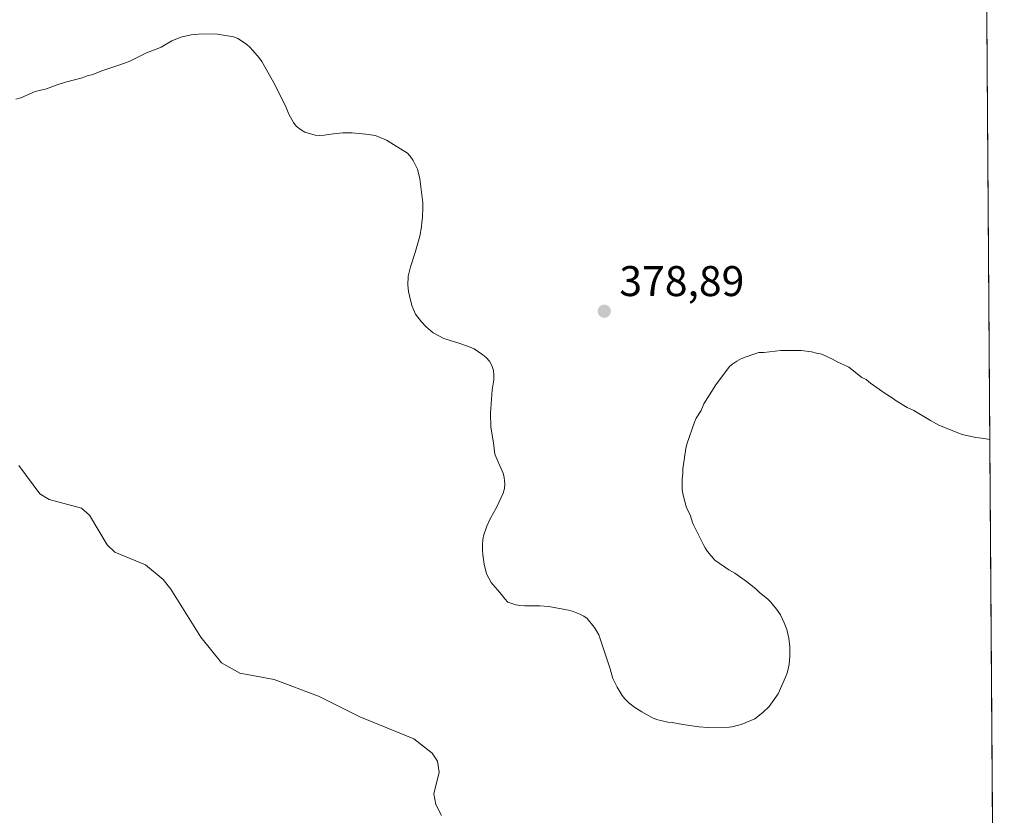
# Model space of a CAD drawing. Units: metres. Extents: x 547082 to 549668, y 4703156 to 4705477.
# Drawn here: x 549427 to 549657, y 4703555 to 4703741 of the extents above; entities that cross this region are included whole.
import ezdxf

# ---------------------------------------------------------------- set-up
doc = ezdxf.new("R2010")
doc.units = ezdxf.units.M
doc.header["$MEASUREMENT"] = 0
for name, color, linetype, lineweight in [('Arbolado forestal CxS', 92, 'Continuous', 0), ('Comarca CxS', 21, 'Continuous', 0), ('Comunidad Autónoma CxS', 142, 'Continuous', 0), ('Embalse Cxs', 142, 'Continuous', 13), ('Espacio natural protegido CxS', 121, 'Continuous', 0), ('Municipio CxS', 4, 'Continuous', 0), ('Provincia CxS', 1, 'Continuous', 0), ('Punto de cota en terreno', 7, 'Continuous', 0), ('Rótulo de punto de cota en terreno', 7, 'Continuous', 0), ('Suelo desnudo CxS', 253, 'Continuous', 0)]:
    doc.layers.add(name, color=color, linetype=linetype, lineweight=lineweight)
doc.styles.add('Style-Arial', font='txt')

# ---------------------------------------------------------------- blocks, each defined once
blk = doc.blocks.new('5PATER')
at = {"layer": 'Arbolado forestal CxS', "linetype": 'Continuous', "lineweight": 0}
h = blk.add_hatch(color=51, dxfattribs=at)
edge = h.paths.add_edge_path()
edge.add_ellipse((0, 0), major_axis=(-0.11, -0.111), ratio=0.999422, start_angle=0, end_angle=360)

msp = doc.modelspace()

# ---------------------------------------------------------------- linework, layer by layer
at = {"layer": 'Comarca CxS', "color": 21, "linetype": 'Continuous', "lineweight": 0, "flags": 128}
msp.add_lwpolyline([(549648.33, 4704417.18), (549650.73, 4704077.66), (549651.01, 4704038.57), (549651.07, 4704029.51), (549656.11, 4703317.83), (549656.34, 4703284.97), (549657.2, 4703163.96), (548974.8, 4703159.32)], dxfattribs=at)
at = {"layer": 'Comunidad Autónoma CxS', "color": 142, "linetype": 'Continuous', "lineweight": 0, "flags": 128}
msp.add_lwpolyline([(549648.33, 4704417.18), (549650.73, 4704077.66), (549651.01, 4704038.57), (549651.07, 4704029.51), (549656.11, 4703317.83), (549656.34, 4703284.97), (549657.2, 4703163.96), (548974.8, 4703159.32)], dxfattribs=at)
at = {"layer": 'Embalse Cxs', "color": 142, "linetype": 'Continuous', "lineweight": 13, "extrusion": (3.0294e-05, -0.00428, 0.999991), "elevation": -19735.23, "flags": 128}
msp.add_lwpolyline([(549653.8, 4703601.3), (549654.52, 4703499.76)], dxfattribs=at)
at = {"layer": 'Embalse Cxs', "color": 142, "linetype": 'Continuous', "lineweight": 13}
for points in [[(549426.5, 4703722.09, 379.26), (549427.69, 4703722.43, 379.23), (549431.02, 4703723.88, 379.67), (549433.66, 4703724.56, 379.85), (549435.96, 4703725.41, 379.9), (549438.1, 4703726.1, 379.9), (549442.02, 4703727.12, 379.81), (549443.21, 4703727.55, 379.82), (549444.49, 4703727.89, 379.85), (549446.62, 4703728.76, 379.91), (549450.81, 4703730.1, 379.89), (549452.94, 4703730.88, 379.89), (549457, 4703732.91, 379.56), (549459.51, 4703733.86, 379.26), (549460.41, 4703734.29, 379.16), (549462.92, 4703735.73, 379), (549465.04, 4703736.62, 379.04), (549467.47, 4703737.15, 379.07), (549470, 4703737.35, 379.08), (549473.58, 4703737.27, 379.07), (549477.33, 4703736.67, 379.05), (549478.36, 4703736.25, 379.15), (549479.46, 4703735.56, 379.25), (549480.4, 4703734.88, 379.31), (549481.15, 4703734.22, 379.32), (549481.84, 4703733.45, 379.29), (549483.3, 4703731.73, 379.2), (549483.9, 4703730.92, 379.18), (549487.06, 4703725.41, 379.12), (549489.61, 4703720.16, 379.1), (549490.21, 4703718.59, 379.1), (549491.29, 4703716.69, 379.11), (549491.94, 4703715.84, 379.13), (549492.94, 4703715.01, 379.15), (549493.97, 4703714.41, 379.12), (549496.35, 4703713.73, 379), (549497.35, 4703713.64, 378.94), (549498.46, 4703713.7, 378.99), (549500.67, 4703714.06, 379.17), (549502.81, 4703714.24, 379.33), (549505.05, 4703714.24, 379.3), (549508.21, 4703713.98, 379.22), (549510.38, 4703713.6, 379.06), (549511.02, 4703713.39, 379.02), (549512.99, 4703712.53, 378.93), (549517.93, 4703709.55, 379.24), (549518.58, 4703708.79, 379.26), (549519.24, 4703707.77, 379.28), (549520.23, 4703705.82, 379.25), (549520.79, 4703703.54, 379.25), (549521.51, 4703697.9, 379.24), (549521.52, 4703696.86, 379.23), (549521.43, 4703694.54, 379.22), (549521.26, 4703693.43, 379.21), (549521.18, 4703692.32, 379.21), (549520.78, 4703690.14, 379.18), (549519.73, 4703686.35, 379.13), (549518.62, 4703683.02, 379.09), (549518.11, 4703680.8, 379.08), (549518.01, 4703678.7, 379.07), (549518.19, 4703677.22, 379.07), (549518.36, 4703676.2, 379.08), (549518.96, 4703673.98, 379.1), (549519.31, 4703673.05, 379.11), (549519.81, 4703671.93, 379.12), (549521.21, 4703670.13, 379.11), (549522.28, 4703668.95, 379.09), (549523.92, 4703667.55, 379.07), (549526.38, 4703666.3, 379.09), (549530.13, 4703665.11, 379.05), (549532.52, 4703664.26, 378.99), (549533.46, 4703663.83, 378.96), (549535.51, 4703662.47, 378.9), (549536.25, 4703661.8, 378.92), (549537.03, 4703660.96, 378.93), (549537.63, 4703659.98, 378.96), (549537.97, 4703658.77, 378.97), (549538.06, 4703657.72, 378.99), (549538.07, 4703656.6, 379), (549537.72, 4703654.28, 379.05), (549537.3, 4703648.85, 379.06), (549537.35, 4703645.6, 379.28), (549537.96, 4703641.95, 379.62), (549538.32, 4703639.27, 379.51), (549539.22, 4703637.07, 379.36), (549540.28, 4703634.83, 379.21), (549540.5, 4703633.85, 379.16), (549540.62, 4703632.27, 379.12), (549540.56, 4703631.27, 379.14), (549540.25, 4703630.2, 379.14), (549538.73, 4703626.85, 379.18), (549537.3, 4703624.34, 379.32), (549536.44, 4703622.46, 379.49), (549535.68, 4703620.24, 379.53), (549535.51, 4703619.26, 379.54), (549535.44, 4703618.22, 379.54), (549535.42, 4703616.86, 379.54), (549535.49, 4703615.75, 379.53), (549535.8, 4703613.62, 379.51), (549536.36, 4703611.37, 379.51), (549537.47, 4703609.33, 379.61), (549539.86, 4703606.51, 379.56), (549540.62, 4703605.49, 379.48), (549541.31, 4703604.75, 379.41), (549543.18, 4703604.12, 379.28), (549544.17, 4703603.96, 379.23), (549545.29, 4703603.87, 379.18), (549548.81, 4703603.87, 379.06), (549550.92, 4703603.7, 379.03), (549555.52, 4703602.87, 379.04), (549556.59, 4703602.55, 379.05), (549558.11, 4703601.91, 379.07), (549559.05, 4703601.48, 379.08), (549559.88, 4703600.91, 379.1), (549561.52, 4703598.92, 379.13), (549562.06, 4703598.08, 379.14), (549562.55, 4703597.08, 379.13), (549565.19, 4703589.2, 378.97), (549565.87, 4703586.89, 378.91), (549566.86, 4703584.91, 378.9), (549568.01, 4703582.97, 378.91), (549568.63, 4703582.19, 378.92), (549569.47, 4703581.32, 378.94), (549570.73, 4703580.33, 378.97), (549572.62, 4703579.14, 379.01), (549575.09, 4703577.77, 379.02), (549576, 4703577.37, 379.02), (549578.67, 4703576.74, 378.98), (549579.67, 4703576.68, 378.97), (549582.16, 4703576.15, 378.93), (549585.92, 4703575.64, 378.9), (549588.05, 4703575.46, 378.89), (549592.98, 4703575.56, 378.82), (549593.59, 4703575.64, 378.82), (549595.81, 4703576.15, 378.8), (549599.02, 4703577.51, 378.81), (549600.84, 4703578.96, 378.81), (549602.36, 4703580.39, 378.77), (549604.43, 4703583.31, 378.73), (549606.17, 4703587.23, 378.74), (549606.5, 4703588.19, 378.75), (549606.96, 4703590.18, 378.77), (549607.18, 4703592.23, 378.8), (549607.16, 4703594.3, 378.79), (549606.92, 4703596.35, 378.77), (549606.44, 4703598.32, 378.75), (549605.85, 4703599.94, 378.75), (549604.95, 4703601.74, 378.77), (549604, 4703603.1, 378.81), (549602.64, 4703604.81, 378.89), (549601.94, 4703605.53, 378.94), (549600.08, 4703607.02, 379.08), (549599.22, 4703607.88, 379.14), (549597.01, 4703609.58, 379.09), (549594.3, 4703611.51, 378.85), (549592.91, 4703612.31, 378.77), (549589.67, 4703614.53, 378.71), (549587.96, 4703616.58, 378.69), (549587.4, 4703617.4, 378.69), (549587.11, 4703617.94, 378.7), (549584.55, 4703623.06, 378.82), (549583.87, 4703625.11, 378.85), (549583.36, 4703626.13, 378.87), (549582.98, 4703627.06, 378.88), (549582.16, 4703630.05, 378.94), (549581.99, 4703631.04, 378.96), (549581.99, 4703633.47, 379), (549582.16, 4703634.83, 379.03), (549582.16, 4703635.83, 379.05), (549582.85, 4703640.63, 379.2), (549583.11, 4703641.6, 379.23), (549584.87, 4703646.7, 379.33), (549585.32, 4703647.68, 379.34), (549586.43, 4703649.5, 379.36), (549587.11, 4703651.04, 379.38), (549589.88, 4703655.46, 379.38), (549593.08, 4703659.74, 379.32), (549593.86, 4703660.37, 379.34), (549594.76, 4703660.98, 379.35), (549595.84, 4703661.58, 379.38), (549598.71, 4703662.64, 379.4), (549599.9, 4703662.98, 379.38), (549601.1, 4703662.98, 379.36), (549605.02, 4703663.49, 379.33), (549609.8, 4703663.49, 379.27), (549612.19, 4703663.15, 379.21), (549613.38, 4703662.81, 379.19), (549614.58, 4703662.64, 379.16), (549617.13, 4703661.44, 379.11), (549618.33, 4703660.76, 379.09), (549620.43, 4703659.83, 379.05), (549620.89, 4703659.57, 379.04), (549623.96, 4703657.18, 379), (549624.98, 4703656.67, 379.02), (549626.01, 4703655.81, 379.05), (549629.42, 4703653.43, 379.12), (549630.78, 4703652.57, 379.14), (549631.98, 4703651.72, 379.13), (549634.54, 4703650.19, 379.2), (549636.07, 4703649.5, 379.25), (549639.99, 4703647.11, 379.23), (549642.08, 4703645.98, 379.18), (549647.33, 4703643.87, 379.17), (549650.57, 4703643.19, 379.32), (549651.94, 4703643.02, 379.39), (549653.81, 4703642.69, 379.38), (549654.53, 4703541.15, 378.95)], [(549426.5, 4703722.09, 379.26), (549427.69, 4703722.43, 379.23), (549431.02, 4703723.88, 379.67), (549433.66, 4703724.56, 379.85), (549435.96, 4703725.41, 379.9), (549438.1, 4703726.1, 379.9), (549442.02, 4703727.12, 379.81), (549443.21, 4703727.55, 379.82), (549444.49, 4703727.89, 379.85), (549446.62, 4703728.76, 379.91), (549450.81, 4703730.1, 379.89), (549452.94, 4703730.88, 379.89), (549457, 4703732.91, 379.56), (549459.51, 4703733.86, 379.26), (549460.41, 4703734.29, 379.16), (549462.92, 4703735.73, 379), (549465.04, 4703736.62, 379.04), (549467.47, 4703737.15, 379.07), (549470, 4703737.35, 379.08), (549473.58, 4703737.27, 379.07), (549477.33, 4703736.67, 379.05), (549478.36, 4703736.25, 379.15), (549479.46, 4703735.56, 379.25), (549480.4, 4703734.88, 379.31), (549481.15, 4703734.22, 379.32), (549481.84, 4703733.45, 379.29), (549483.3, 4703731.73, 379.2), (549483.9, 4703730.92, 379.18), (549487.06, 4703725.41, 379.12), (549489.61, 4703720.16, 379.1), (549490.21, 4703718.59, 379.1), (549491.29, 4703716.69, 379.11), (549491.94, 4703715.84, 379.13), (549492.94, 4703715.01, 379.15), (549493.97, 4703714.41, 379.12), (549496.35, 4703713.73, 379), (549497.35, 4703713.64, 378.94), (549498.46, 4703713.7, 378.99), (549500.67, 4703714.06, 379.17), (549502.81, 4703714.24, 379.33), (549505.05, 4703714.24, 379.3), (549508.21, 4703713.98, 379.22), (549510.38, 4703713.6, 379.06), (549511.02, 4703713.39, 379.02), (549512.99, 4703712.53, 378.93), (549517.93, 4703709.55, 379.24), (549518.58, 4703708.79, 379.26), (549519.24, 4703707.77, 379.28), (549520.23, 4703705.82, 379.25), (549520.79, 4703703.54, 379.25), (549521.51, 4703697.9, 379.24), (549521.52, 4703696.86, 379.23), (549521.43, 4703694.54, 379.22), (549521.26, 4703693.43, 379.21), (549521.18, 4703692.32, 379.21), (549520.78, 4703690.14, 379.18), (549519.73, 4703686.35, 379.13), (549518.62, 4703683.02, 379.09), (549518.11, 4703680.8, 379.08), (549518.01, 4703678.7, 379.07), (549518.19, 4703677.22, 379.07), (549518.36, 4703676.2, 379.08), (549518.96, 4703673.98, 379.1), (549519.31, 4703673.05, 379.11), (549519.81, 4703671.93, 379.12), (549521.21, 4703670.13, 379.11), (549522.28, 4703668.95, 379.09), (549523.92, 4703667.55, 379.07), (549526.38, 4703666.3, 379.09), (549530.13, 4703665.11, 379.05), (549532.52, 4703664.26, 378.99), (549533.46, 4703663.83, 378.96), (549535.51, 4703662.47, 378.9), (549536.25, 4703661.8, 378.92), (549537.03, 4703660.96, 378.93), (549537.63, 4703659.98, 378.96), (549537.97, 4703658.77, 378.97), (549538.06, 4703657.72, 378.99), (549538.07, 4703656.6, 379), (549537.72, 4703654.28, 379.05), (549537.3, 4703648.85, 379.06), (549537.35, 4703645.6, 379.28), (549537.96, 4703641.95, 379.62), (549538.32, 4703639.27, 379.51), (549539.22, 4703637.07, 379.36), (549540.28, 4703634.83, 379.21), (549540.5, 4703633.85, 379.16), (549540.62, 4703632.27, 379.12), (549540.56, 4703631.27, 379.14), (549540.25, 4703630.2, 379.14), (549538.73, 4703626.85, 379.18), (549537.3, 4703624.34, 379.32), (549536.44, 4703622.46, 379.49), (549535.68, 4703620.24, 379.53), (549535.51, 4703619.26, 379.54), (549535.44, 4703618.22, 379.54), (549535.42, 4703616.86, 379.54), (549535.49, 4703615.75, 379.53), (549535.8, 4703613.62, 379.51), (549536.36, 4703611.37, 379.51), (549537.47, 4703609.33, 379.61), (549539.86, 4703606.51, 379.56), (549540.62, 4703605.49, 379.48), (549541.31, 4703604.75, 379.41), (549543.18, 4703604.12, 379.28), (549544.17, 4703603.96, 379.23), (549545.29, 4703603.87, 379.18), (549548.81, 4703603.87, 379.06), (549550.92, 4703603.7, 379.03), (549555.52, 4703602.87, 379.04), (549556.59, 4703602.55, 379.05), (549558.11, 4703601.91, 379.07), (549559.05, 4703601.48, 379.08), (549559.88, 4703600.91, 379.1), (549561.52, 4703598.92, 379.13), (549562.06, 4703598.08, 379.14), (549562.55, 4703597.08, 379.13), (549565.19, 4703589.2, 378.97), (549565.87, 4703586.89, 378.91), (549566.86, 4703584.91, 378.9), (549568.01, 4703582.97, 378.91), (549568.63, 4703582.19, 378.92), (549569.47, 4703581.32, 378.94), (549570.73, 4703580.33, 378.97), (549572.62, 4703579.14, 379.01), (549575.09, 4703577.77, 379.02), (549576, 4703577.37, 379.02), (549578.67, 4703576.74, 378.98), (549579.67, 4703576.68, 378.97), (549582.16, 4703576.15, 378.93), (549585.92, 4703575.64, 378.9), (549588.05, 4703575.46, 378.89), (549592.98, 4703575.56, 378.82), (549593.59, 4703575.64, 378.82), (549595.81, 4703576.15, 378.8), (549599.02, 4703577.51, 378.81), (549600.84, 4703578.96, 378.81), (549602.36, 4703580.39, 378.77), (549604.43, 4703583.31, 378.73), (549606.17, 4703587.23, 378.74), (549606.5, 4703588.19, 378.75), (549606.96, 4703590.18, 378.77), (549607.18, 4703592.23, 378.8), (549607.16, 4703594.3, 378.79), (549606.92, 4703596.35, 378.77), (549606.44, 4703598.32, 378.75), (549605.85, 4703599.94, 378.75), (549604.95, 4703601.74, 378.77), (549604, 4703603.1, 378.81), (549602.64, 4703604.81, 378.89), (549601.94, 4703605.53, 378.94), (549600.08, 4703607.02, 379.08), (549599.22, 4703607.88, 379.14), (549597.01, 4703609.58, 379.09), (549594.3, 4703611.51, 378.85), (549592.91, 4703612.31, 378.77), (549589.67, 4703614.53, 378.71), (549587.96, 4703616.58, 378.69), (549587.4, 4703617.4, 378.69), (549587.11, 4703617.94, 378.7), (549584.55, 4703623.06, 378.82), (549583.87, 4703625.11, 378.85), (549583.36, 4703626.13, 378.87), (549582.98, 4703627.06, 378.88), (549582.16, 4703630.05, 378.94), (549581.99, 4703631.04, 378.96), (549581.99, 4703633.47, 379), (549582.16, 4703634.83, 379.03), (549582.16, 4703635.83, 379.05), (549582.85, 4703640.63, 379.2), (549583.11, 4703641.6, 379.23), (549584.87, 4703646.7, 379.33), (549585.32, 4703647.68, 379.34), (549586.43, 4703649.5, 379.36), (549587.11, 4703651.04, 379.38), (549589.88, 4703655.46, 379.38), (549593.08, 4703659.74, 379.32), (549593.86, 4703660.37, 379.34), (549594.76, 4703660.98, 379.35), (549595.84, 4703661.58, 379.38), (549598.71, 4703662.64, 379.4), (549599.9, 4703662.98, 379.38), (549601.1, 4703662.98, 379.36), (549605.02, 4703663.49, 379.33), (549609.8, 4703663.49, 379.27), (549612.19, 4703663.15, 379.21), (549613.38, 4703662.81, 379.19), (549614.58, 4703662.64, 379.16), (549617.13, 4703661.44, 379.11), (549618.33, 4703660.76, 379.09), (549620.43, 4703659.83, 379.05), (549620.89, 4703659.57, 379.04), (549623.96, 4703657.18, 379), (549624.98, 4703656.67, 379.02), (549626.01, 4703655.81, 379.05), (549629.42, 4703653.43, 379.12), (549630.78, 4703652.57, 379.14), (549631.98, 4703651.72, 379.13), (549634.54, 4703650.19, 379.2), (549636.07, 4703649.5, 379.25), (549639.99, 4703647.11, 379.23), (549642.08, 4703645.98, 379.18), (549647.33, 4703643.87, 379.17), (549650.57, 4703643.19, 379.32), (549651.94, 4703643.02, 379.39), (549653.81, 4703642.69, 379.38)], [(549427.2, 4703636.65, 378.98), (549432.14, 4703629.99, 378.62), (549434.27, 4703628.66, 378.54), (549441.87, 4703626.66, 378.69), (549443.73, 4703625.06, 378.58), (549447.86, 4703618.13, 378.46), (549449.6, 4703616.4, 378.45), (549456.79, 4703613.46, 378.71), (549460.92, 4703610, 378.86), (549462.66, 4703607.73, 378.88), (549469.72, 4703596.54, 378.76), (549474.52, 4703590.54, 378.76), (549478.78, 4703588.14, 378.62), (549486.78, 4703586.68, 378.78), (549497.18, 4703582.81, 378.69), (549506.77, 4703578.01, 378.95), (549519.43, 4703572.82, 378.79), (549523.7, 4703569.48, 378.63), (549524.9, 4703567.62, 378.61), (549525.3, 4703565.09, 378.64), (549524.1, 4703560.02, 378.74), (549524.5, 4703557.49, 378.82), (549525.83, 4703554.96, 378.88)], [(549427.2, 4703636.65, 378.98), (549432.14, 4703629.99, 378.62), (549434.27, 4703628.66, 378.54), (549441.87, 4703626.66, 378.69), (549443.73, 4703625.06, 378.58), (549447.86, 4703618.13, 378.46), (549449.6, 4703616.4, 378.45), (549456.79, 4703613.46, 378.71), (549460.92, 4703610, 378.86), (549462.66, 4703607.73, 378.88), (549469.72, 4703596.54, 378.76), (549474.52, 4703590.54, 378.76), (549478.78, 4703588.14, 378.62), (549486.78, 4703586.68, 378.78)], [(549486.78, 4703586.68, 378.78), (549497.18, 4703582.81, 378.69), (549506.77, 4703578.01, 378.95), (549519.43, 4703572.82, 378.79), (549523.7, 4703569.48, 378.63), (549524.9, 4703567.62, 378.61), (549525.3, 4703565.09, 378.64), (549524.1, 4703560.02, 378.74), (549524.5, 4703557.49, 378.82), (549525.83, 4703554.96, 378.88)]]:
    msp.add_polyline3d(points, dxfattribs=at)
at = {"layer": 'Espacio natural protegido CxS', "color": 121, "linetype": 'Continuous', "lineweight": 0, "flags": 128}
msp.add_lwpolyline([(549651.07, 4704029.51), (549656.11, 4703317.83)], dxfattribs=at)
msp.add_lwpolyline([(549651.07, 4704029.51), (549656.11, 4703317.83)], dxfattribs=at)
msp.add_lwpolyline([(549651.07, 4704029.51), (549656.11, 4703317.83)], dxfattribs=at)
at = {"layer": 'Municipio CxS', "color": 4, "linetype": 'Continuous', "lineweight": 0, "flags": 128}
msp.add_lwpolyline([(549648.33, 4704417.18), (549650.73, 4704077.66), (549651.01, 4704038.57), (549651.07, 4704029.51), (549656.11, 4703317.83), (549656.34, 4703284.97), (549657.2, 4703163.96), (548974.8, 4703159.32)], dxfattribs=at)
at = {"layer": 'Provincia CxS', "color": 1, "linetype": 'Continuous', "lineweight": 0, "flags": 128}
msp.add_lwpolyline([(549648.33, 4704417.18), (549650.73, 4704077.66), (549651.01, 4704038.57), (549651.07, 4704029.51), (549656.11, 4703317.83), (549656.34, 4703284.97), (549657.2, 4703163.96), (548974.8, 4703159.32)], dxfattribs=at)
at = {"layer": 'Suelo desnudo CxS', "color": 253, "linetype": 'Continuous', "lineweight": 0, "extrusion": (1.82412e-05, -0.002578, 0.999997), "elevation": -11734.71, "flags": 128}
msp.add_lwpolyline([(549651.47, 4703957.89), (549653.8, 4703628.06)], dxfattribs=at)
at = {"layer": 'Suelo desnudo CxS', "color": 253, "linetype": 'Continuous', "lineweight": 0, "extrusion": (3.0294e-05, -0.00428, 0.999991), "elevation": -19735.23, "flags": 128}
msp.add_lwpolyline([(549653.8, 4703601.3), (549654.52, 4703499.76)], dxfattribs=at)
at = {"layer": 'Suelo desnudo CxS', "color": 253, "linetype": 'Continuous', "lineweight": 0}
for points in [[(549651.48, 4703972.51, 380.23), (549653.81, 4703642.69, 379.38), (549651.94, 4703643.02, 379.39), (549650.57, 4703643.19, 379.32), (549647.33, 4703643.87, 379.17), (549642.08, 4703645.98, 379.18), (549639.99, 4703647.11, 379.23), (549636.07, 4703649.5, 379.25), (549634.54, 4703650.19, 379.2), (549631.98, 4703651.72, 379.13), (549630.78, 4703652.57, 379.14), (549629.42, 4703653.43, 379.12), (549626.01, 4703655.81, 379.05), (549624.98, 4703656.67, 379.02), (549623.96, 4703657.18, 379), (549620.89, 4703659.57, 379.04), (549620.43, 4703659.83, 379.05), (549618.33, 4703660.76, 379.09), (549617.13, 4703661.44, 379.11), (549614.58, 4703662.64, 379.16), (549613.38, 4703662.81, 379.19), (549612.19, 4703663.15, 379.21), (549609.8, 4703663.49, 379.27), (549605.02, 4703663.49, 379.33), (549601.1, 4703662.98, 379.36), (549599.9, 4703662.98, 379.38), (549598.71, 4703662.64, 379.4), (549595.84, 4703661.58, 379.38), (549594.76, 4703660.98, 379.35), (549593.86, 4703660.37, 379.34), (549593.08, 4703659.74, 379.32), (549589.88, 4703655.46, 379.38), (549587.11, 4703651.04, 379.38), (549586.43, 4703649.5, 379.36), (549585.32, 4703647.68, 379.34), (549584.87, 4703646.7, 379.33), (549583.11, 4703641.6, 379.23), (549582.85, 4703640.63, 379.2), (549582.16, 4703635.83, 379.05), (549582.16, 4703634.83, 379.03), (549581.99, 4703633.47, 379), (549581.99, 4703631.04, 378.96), (549582.16, 4703630.05, 378.94), (549582.98, 4703627.06, 378.88), (549583.36, 4703626.13, 378.87), (549583.87, 4703625.11, 378.85), (549584.55, 4703623.06, 378.82), (549587.11, 4703617.94, 378.7), (549587.4, 4703617.4, 378.69), (549587.96, 4703616.58, 378.69), (549589.67, 4703614.53, 378.71), (549592.91, 4703612.31, 378.77), (549594.3, 4703611.51, 378.85), (549597.01, 4703609.58, 379.09), (549599.22, 4703607.88, 379.14), (549600.08, 4703607.02, 379.08), (549601.94, 4703605.53, 378.94), (549602.64, 4703604.81, 378.89), (549604, 4703603.1, 378.81), (549604.95, 4703601.74, 378.77), (549605.85, 4703599.94, 378.75), (549606.44, 4703598.32, 378.75), (549606.92, 4703596.35, 378.77), (549607.16, 4703594.3, 378.79), (549607.18, 4703592.23, 378.8), (549606.96, 4703590.18, 378.77), (549606.5, 4703588.19, 378.75), (549606.17, 4703587.23, 378.74), (549604.43, 4703583.31, 378.73), (549602.36, 4703580.39, 378.77), (549600.84, 4703578.96, 378.81), (549599.02, 4703577.51, 378.81), (549595.81, 4703576.15, 378.8), (549593.59, 4703575.64, 378.82), (549592.98, 4703575.56, 378.82), (549588.05, 4703575.46, 378.89), (549585.92, 4703575.64, 378.9), (549582.16, 4703576.15, 378.93), (549579.67, 4703576.68, 378.97), (549578.67, 4703576.74, 378.98), (549576, 4703577.37, 379.02), (549575.09, 4703577.77, 379.02), (549572.62, 4703579.14, 379.01), (549570.73, 4703580.33, 378.97), (549569.47, 4703581.32, 378.94), (549568.63, 4703582.19, 378.92), (549568.01, 4703582.97, 378.91), (549566.86, 4703584.91, 378.9), (549565.87, 4703586.89, 378.91), (549565.19, 4703589.2, 378.97), (549562.55, 4703597.08, 379.13), (549562.06, 4703598.08, 379.14), (549561.52, 4703598.92, 379.13), (549559.88, 4703600.91, 379.1), (549559.05, 4703601.48, 379.08), (549558.11, 4703601.91, 379.07), (549556.59, 4703602.55, 379.05), (549555.52, 4703602.87, 379.04), (549550.92, 4703603.7, 379.03), (549548.81, 4703603.87, 379.06), (549545.29, 4703603.87, 379.18), (549544.17, 4703603.96, 379.23), (549543.18, 4703604.12, 379.28), (549541.31, 4703604.75, 379.41), (549540.62, 4703605.49, 379.48), (549539.86, 4703606.51, 379.56), (549537.47, 4703609.33, 379.61), (549536.36, 4703611.37, 379.51), (549535.8, 4703613.62, 379.51), (549535.49, 4703615.75, 379.53), (549535.42, 4703616.86, 379.54), (549535.44, 4703618.22, 379.54), (549535.51, 4703619.26, 379.54), (549535.68, 4703620.24, 379.53), (549536.44, 4703622.46, 379.49), (549537.3, 4703624.34, 379.32), (549538.73, 4703626.85, 379.18), (549540.25, 4703630.2, 379.14), (549540.56, 4703631.27, 379.14), (549540.62, 4703632.27, 379.12), (549540.5, 4703633.85, 379.16), (549540.28, 4703634.83, 379.21), (549539.22, 4703637.07, 379.36), (549538.32, 4703639.27, 379.51), (549537.96, 4703641.95, 379.62), (549537.35, 4703645.6, 379.28), (549537.3, 4703648.85, 379.06), (549537.72, 4703654.28, 379.05), (549538.07, 4703656.6, 379), (549538.06, 4703657.72, 378.99), (549537.97, 4703658.77, 378.97), (549537.63, 4703659.98, 378.96), (549537.03, 4703660.96, 378.93), (549536.25, 4703661.8, 378.92), (549535.51, 4703662.47, 378.9), (549533.46, 4703663.83, 378.96), (549532.52, 4703664.26, 378.99), (549530.13, 4703665.11, 379.05), (549526.38, 4703666.3, 379.09), (549523.92, 4703667.55, 379.07), (549522.28, 4703668.95, 379.09), (549521.21, 4703670.13, 379.11), (549519.81, 4703671.93, 379.12), (549519.31, 4703673.05, 379.11), (549518.96, 4703673.98, 379.1), (549518.36, 4703676.2, 379.08), (549518.19, 4703677.22, 379.07), (549518.01, 4703678.7, 379.07), (549518.11, 4703680.8, 379.08), (549518.62, 4703683.02, 379.09), (549519.73, 4703686.35, 379.13), (549520.78, 4703690.14, 379.18), (549521.18, 4703692.32, 379.21), (549521.26, 4703693.43, 379.21), (549521.43, 4703694.54, 379.22), (549521.52, 4703696.86, 379.23), (549521.51, 4703697.9, 379.24), (549520.79, 4703703.54, 379.25), (549520.23, 4703705.82, 379.25), (549519.24, 4703707.77, 379.28), (549518.58, 4703708.79, 379.26), (549517.93, 4703709.55, 379.24), (549512.99, 4703712.53, 378.93), (549511.02, 4703713.39, 379.02), (549510.38, 4703713.6, 379.06), (549508.21, 4703713.98, 379.22), (549505.05, 4703714.24, 379.3), (549502.81, 4703714.24, 379.33), (549500.67, 4703714.06, 379.17), (549498.46, 4703713.7, 378.99), (549497.35, 4703713.64, 378.94), (549496.35, 4703713.73, 379), (549493.97, 4703714.41, 379.12), (549492.94, 4703715.01, 379.15), (549491.94, 4703715.84, 379.13), (549491.29, 4703716.69, 379.11), (549490.21, 4703718.59, 379.1), (549489.61, 4703720.16, 379.1), (549487.06, 4703725.41, 379.12), (549483.9, 4703730.92, 379.18), (549483.3, 4703731.73, 379.2), (549481.84, 4703733.45, 379.29), (549481.15, 4703734.22, 379.32), (549480.4, 4703734.88, 379.31), (549479.46, 4703735.56, 379.25), (549478.36, 4703736.25, 379.15), (549477.33, 4703736.67, 379.05), (549473.58, 4703737.27, 379.07), (549470, 4703737.35, 379.08), (549467.47, 4703737.15, 379.07), (549465.04, 4703736.62, 379.04), (549462.92, 4703735.73, 379), (549460.41, 4703734.29, 379.16), (549459.51, 4703733.86, 379.26), (549457, 4703732.91, 379.56), (549452.94, 4703730.88, 379.89), (549450.81, 4703730.1, 379.89), (549446.62, 4703728.76, 379.91), (549444.49, 4703727.89, 379.85), (549443.21, 4703727.55, 379.82), (549442.02, 4703727.12, 379.81), (549438.1, 4703726.1, 379.9), (549435.96, 4703725.41, 379.9), (549433.66, 4703724.56, 379.85), (549431.02, 4703723.88, 379.67), (549427.69, 4703722.43, 379.23), (549426.5, 4703722.09, 379.26)], [(549426.5, 4703722.09, 379.26), (549427.69, 4703722.43, 379.23), (549431.02, 4703723.88, 379.67), (549433.66, 4703724.56, 379.85), (549435.96, 4703725.41, 379.9), (549438.1, 4703726.1, 379.9), (549442.02, 4703727.12, 379.81), (549443.21, 4703727.55, 379.82), (549444.49, 4703727.89, 379.85), (549446.62, 4703728.76, 379.91), (549450.81, 4703730.1, 379.89), (549452.94, 4703730.88, 379.89), (549457, 4703732.91, 379.56), (549459.51, 4703733.86, 379.26), (549460.41, 4703734.29, 379.16), (549462.92, 4703735.73, 379), (549465.04, 4703736.62, 379.04), (549467.47, 4703737.15, 379.07), (549470, 4703737.35, 379.08), (549473.58, 4703737.27, 379.07), (549477.33, 4703736.67, 379.05), (549478.36, 4703736.25, 379.15), (549479.46, 4703735.56, 379.25), (549480.4, 4703734.88, 379.31), (549481.15, 4703734.22, 379.32), (549481.84, 4703733.45, 379.29), (549483.3, 4703731.73, 379.2), (549483.9, 4703730.92, 379.18), (549487.06, 4703725.41, 379.12), (549489.61, 4703720.16, 379.1), (549490.21, 4703718.59, 379.1), (549491.29, 4703716.69, 379.11), (549491.94, 4703715.84, 379.13), (549492.94, 4703715.01, 379.15), (549493.97, 4703714.41, 379.12), (549496.35, 4703713.73, 379), (549497.35, 4703713.64, 378.94), (549498.46, 4703713.7, 378.99), (549500.67, 4703714.06, 379.17), (549502.81, 4703714.24, 379.33), (549505.05, 4703714.24, 379.3), (549508.21, 4703713.98, 379.22), (549510.38, 4703713.6, 379.06), (549511.02, 4703713.39, 379.02), (549512.99, 4703712.53, 378.93), (549517.93, 4703709.55, 379.24), (549518.58, 4703708.79, 379.26), (549519.24, 4703707.77, 379.28), (549520.23, 4703705.82, 379.25), (549520.79, 4703703.54, 379.25), (549521.51, 4703697.9, 379.24), (549521.52, 4703696.86, 379.23), (549521.43, 4703694.54, 379.22), (549521.26, 4703693.43, 379.21), (549521.18, 4703692.32, 379.21), (549520.78, 4703690.14, 379.18), (549519.73, 4703686.35, 379.13), (549518.62, 4703683.02, 379.09), (549518.11, 4703680.8, 379.08), (549518.01, 4703678.7, 379.07), (549518.19, 4703677.22, 379.07), (549518.36, 4703676.2, 379.08), (549518.96, 4703673.98, 379.1), (549519.31, 4703673.05, 379.11), (549519.81, 4703671.93, 379.12), (549521.21, 4703670.13, 379.11), (549522.28, 4703668.95, 379.09), (549523.92, 4703667.55, 379.07), (549526.38, 4703666.3, 379.09), (549530.13, 4703665.11, 379.05), (549532.52, 4703664.26, 378.99), (549533.46, 4703663.83, 378.96), (549535.51, 4703662.47, 378.9), (549536.25, 4703661.8, 378.92), (549537.03, 4703660.96, 378.93), (549537.63, 4703659.98, 378.96), (549537.97, 4703658.77, 378.97), (549538.06, 4703657.72, 378.99), (549538.07, 4703656.6, 379), (549537.72, 4703654.28, 379.05), (549537.3, 4703648.85, 379.06), (549537.35, 4703645.6, 379.28), (549537.96, 4703641.95, 379.62), (549538.32, 4703639.27, 379.51), (549539.22, 4703637.07, 379.36), (549540.28, 4703634.83, 379.21), (549540.5, 4703633.85, 379.16), (549540.62, 4703632.27, 379.12), (549540.56, 4703631.27, 379.14), (549540.25, 4703630.2, 379.14), (549538.73, 4703626.85, 379.18), (549537.3, 4703624.34, 379.32), (549536.44, 4703622.46, 379.49), (549535.68, 4703620.24, 379.53), (549535.51, 4703619.26, 379.54), (549535.44, 4703618.22, 379.54), (549535.42, 4703616.86, 379.54), (549535.49, 4703615.75, 379.53), (549535.8, 4703613.62, 379.51), (549536.36, 4703611.37, 379.51), (549537.47, 4703609.33, 379.61), (549539.86, 4703606.51, 379.56), (549540.62, 4703605.49, 379.48), (549541.31, 4703604.75, 379.41), (549543.18, 4703604.12, 379.28), (549544.17, 4703603.96, 379.23), (549545.29, 4703603.87, 379.18), (549548.81, 4703603.87, 379.06), (549550.92, 4703603.7, 379.03), (549555.52, 4703602.87, 379.04), (549556.59, 4703602.55, 379.05), (549558.11, 4703601.91, 379.07), (549559.05, 4703601.48, 379.08), (549559.88, 4703600.91, 379.1), (549561.52, 4703598.92, 379.13), (549562.06, 4703598.08, 379.14), (549562.55, 4703597.08, 379.13), (549565.19, 4703589.2, 378.97), (549565.87, 4703586.89, 378.91), (549566.86, 4703584.91, 378.9), (549568.01, 4703582.97, 378.91), (549568.63, 4703582.19, 378.92), (549569.47, 4703581.32, 378.94), (549570.73, 4703580.33, 378.97), (549572.62, 4703579.14, 379.01), (549575.09, 4703577.77, 379.02), (549576, 4703577.37, 379.02), (549578.67, 4703576.74, 378.98), (549579.67, 4703576.68, 378.97), (549582.16, 4703576.15, 378.93), (549585.92, 4703575.64, 378.9), (549588.05, 4703575.46, 378.89), (549592.98, 4703575.56, 378.82), (549593.59, 4703575.64, 378.82), (549595.81, 4703576.15, 378.8), (549599.02, 4703577.51, 378.81), (549600.84, 4703578.96, 378.81), (549602.36, 4703580.39, 378.77), (549604.43, 4703583.31, 378.73), (549606.17, 4703587.23, 378.74), (549606.5, 4703588.19, 378.75), (549606.96, 4703590.18, 378.77), (549607.18, 4703592.23, 378.8), (549607.16, 4703594.3, 378.79), (549606.92, 4703596.35, 378.77), (549606.44, 4703598.32, 378.75), (549605.85, 4703599.94, 378.75), (549604.95, 4703601.74, 378.77), (549604, 4703603.1, 378.81), (549602.64, 4703604.81, 378.89), (549601.94, 4703605.53, 378.94), (549600.08, 4703607.02, 379.08), (549599.22, 4703607.88, 379.14), (549597.01, 4703609.58, 379.09), (549594.3, 4703611.51, 378.85), (549592.91, 4703612.31, 378.77), (549589.67, 4703614.53, 378.71), (549587.96, 4703616.58, 378.69), (549587.4, 4703617.4, 378.69), (549587.11, 4703617.94, 378.7), (549584.55, 4703623.06, 378.82), (549583.87, 4703625.11, 378.85), (549583.36, 4703626.13, 378.87), (549582.98, 4703627.06, 378.88), (549582.16, 4703630.05, 378.94), (549581.99, 4703631.04, 378.96), (549581.99, 4703633.47, 379), (549582.16, 4703634.83, 379.03), (549582.16, 4703635.83, 379.05), (549582.85, 4703640.63, 379.2), (549583.11, 4703641.6, 379.23), (549584.87, 4703646.7, 379.33), (549585.32, 4703647.68, 379.34), (549586.43, 4703649.5, 379.36), (549587.11, 4703651.04, 379.38), (549589.88, 4703655.46, 379.38), (549593.08, 4703659.74, 379.32), (549593.86, 4703660.37, 379.34), (549594.76, 4703660.98, 379.35), (549595.84, 4703661.58, 379.38), (549598.71, 4703662.64, 379.4), (549599.9, 4703662.98, 379.38), (549601.1, 4703662.98, 379.36), (549605.02, 4703663.49, 379.33), (549609.8, 4703663.49, 379.27), (549612.19, 4703663.15, 379.21), (549613.38, 4703662.81, 379.19), (549614.58, 4703662.64, 379.16), (549617.13, 4703661.44, 379.11), (549618.33, 4703660.76, 379.09), (549620.43, 4703659.83, 379.05), (549620.89, 4703659.57, 379.04), (549623.96, 4703657.18, 379), (549624.98, 4703656.67, 379.02), (549626.01, 4703655.81, 379.05), (549629.42, 4703653.43, 379.12), (549630.78, 4703652.57, 379.14), (549631.98, 4703651.72, 379.13), (549634.54, 4703650.19, 379.2), (549636.07, 4703649.5, 379.25), (549639.99, 4703647.11, 379.23), (549642.08, 4703645.98, 379.18), (549647.33, 4703643.87, 379.17), (549650.57, 4703643.19, 379.32), (549651.94, 4703643.02, 379.39), (549653.81, 4703642.69, 379.38), (549655.68, 4703379.37, 379.67)], [(549653.81, 4703642.69, 379.38), (549651.94, 4703643.02, 379.39), (549650.57, 4703643.19, 379.32), (549647.33, 4703643.87, 379.17), (549642.08, 4703645.98, 379.18), (549639.99, 4703647.11, 379.23), (549636.07, 4703649.5, 379.25), (549634.54, 4703650.19, 379.2), (549631.98, 4703651.72, 379.13), (549630.78, 4703652.57, 379.14), (549629.42, 4703653.43, 379.12), (549626.01, 4703655.81, 379.05), (549624.98, 4703656.67, 379.02), (549623.96, 4703657.18, 379), (549620.89, 4703659.57, 379.04), (549620.43, 4703659.83, 379.05), (549618.33, 4703660.76, 379.09), (549617.13, 4703661.44, 379.11), (549614.58, 4703662.64, 379.16), (549613.38, 4703662.81, 379.19), (549612.19, 4703663.15, 379.21), (549609.8, 4703663.49, 379.27), (549605.02, 4703663.49, 379.33), (549601.1, 4703662.98, 379.36), (549599.9, 4703662.98, 379.38), (549598.71, 4703662.64, 379.4), (549595.84, 4703661.58, 379.38), (549594.76, 4703660.98, 379.35), (549593.86, 4703660.37, 379.34), (549593.08, 4703659.74, 379.32), (549589.88, 4703655.46, 379.38), (549587.11, 4703651.04, 379.38), (549586.43, 4703649.5, 379.36), (549585.32, 4703647.68, 379.34), (549584.87, 4703646.7, 379.33), (549583.11, 4703641.6, 379.23), (549582.85, 4703640.63, 379.2), (549582.16, 4703635.83, 379.05), (549582.16, 4703634.83, 379.03), (549581.99, 4703633.47, 379), (549581.99, 4703631.04, 378.96), (549582.16, 4703630.05, 378.94), (549582.98, 4703627.06, 378.88), (549583.36, 4703626.13, 378.87), (549583.87, 4703625.11, 378.85), (549584.55, 4703623.06, 378.82), (549587.11, 4703617.94, 378.7), (549587.4, 4703617.4, 378.69), (549587.96, 4703616.58, 378.69), (549589.67, 4703614.53, 378.71), (549592.91, 4703612.31, 378.77), (549594.3, 4703611.51, 378.85), (549597.01, 4703609.58, 379.09), (549599.22, 4703607.88, 379.14), (549600.08, 4703607.02, 379.08), (549601.94, 4703605.53, 378.94), (549602.64, 4703604.81, 378.89), (549604, 4703603.1, 378.81), (549604.95, 4703601.74, 378.77), (549605.85, 4703599.94, 378.75), (549606.44, 4703598.32, 378.75), (549606.92, 4703596.35, 378.77), (549607.16, 4703594.3, 378.79), (549607.18, 4703592.23, 378.8), (549606.96, 4703590.18, 378.77), (549606.5, 4703588.19, 378.75), (549606.17, 4703587.23, 378.74), (549604.43, 4703583.31, 378.73), (549602.36, 4703580.39, 378.77), (549600.84, 4703578.96, 378.81), (549599.02, 4703577.51, 378.81), (549595.81, 4703576.15, 378.8), (549593.59, 4703575.64, 378.82), (549592.98, 4703575.56, 378.82), (549588.05, 4703575.46, 378.89), (549585.92, 4703575.64, 378.9), (549582.16, 4703576.15, 378.93), (549579.67, 4703576.68, 378.97), (549578.67, 4703576.74, 378.98), (549576, 4703577.37, 379.02), (549575.09, 4703577.77, 379.02), (549572.62, 4703579.14, 379.01), (549570.73, 4703580.33, 378.97), (549569.47, 4703581.32, 378.94), (549568.63, 4703582.19, 378.92), (549568.01, 4703582.97, 378.91), (549566.86, 4703584.91, 378.9), (549565.87, 4703586.89, 378.91), (549565.19, 4703589.2, 378.97), (549562.55, 4703597.08, 379.13), (549562.06, 4703598.08, 379.14), (549561.52, 4703598.92, 379.13), (549559.88, 4703600.91, 379.1), (549559.05, 4703601.48, 379.08), (549558.11, 4703601.91, 379.07), (549556.59, 4703602.55, 379.05), (549555.52, 4703602.87, 379.04), (549550.92, 4703603.7, 379.03), (549548.81, 4703603.87, 379.06), (549545.29, 4703603.87, 379.18), (549544.17, 4703603.96, 379.23), (549543.18, 4703604.12, 379.28), (549541.31, 4703604.75, 379.41), (549540.62, 4703605.49, 379.48), (549539.86, 4703606.51, 379.56), (549537.47, 4703609.33, 379.61), (549536.36, 4703611.37, 379.51), (549535.8, 4703613.62, 379.51), (549535.49, 4703615.75, 379.53), (549535.42, 4703616.86, 379.54), (549535.44, 4703618.22, 379.54), (549535.51, 4703619.26, 379.54), (549535.68, 4703620.24, 379.53), (549536.44, 4703622.46, 379.49), (549537.3, 4703624.34, 379.32), (549538.73, 4703626.85, 379.18), (549540.25, 4703630.2, 379.14), (549540.56, 4703631.27, 379.14), (549540.62, 4703632.27, 379.12), (549540.5, 4703633.85, 379.16), (549540.28, 4703634.83, 379.21), (549539.22, 4703637.07, 379.36), (549538.32, 4703639.27, 379.51), (549537.96, 4703641.95, 379.62), (549537.35, 4703645.6, 379.28), (549537.3, 4703648.85, 379.06), (549537.72, 4703654.28, 379.05), (549538.07, 4703656.6, 379), (549538.06, 4703657.72, 378.99), (549537.97, 4703658.77, 378.97), (549537.63, 4703659.98, 378.96), (549537.03, 4703660.96, 378.93), (549536.25, 4703661.8, 378.92), (549535.51, 4703662.47, 378.9), (549533.46, 4703663.83, 378.96), (549532.52, 4703664.26, 378.99), (549530.13, 4703665.11, 379.05), (549526.38, 4703666.3, 379.09), (549523.92, 4703667.55, 379.07), (549522.28, 4703668.95, 379.09), (549521.21, 4703670.13, 379.11), (549519.81, 4703671.93, 379.12), (549519.31, 4703673.05, 379.11), (549518.96, 4703673.98, 379.1), (549518.36, 4703676.2, 379.08), (549518.19, 4703677.22, 379.07), (549518.01, 4703678.7, 379.07), (549518.11, 4703680.8, 379.08), (549518.62, 4703683.02, 379.09), (549519.73, 4703686.35, 379.13), (549520.78, 4703690.14, 379.18), (549521.18, 4703692.32, 379.21), (549521.26, 4703693.43, 379.21), (549521.43, 4703694.54, 379.22), (549521.52, 4703696.86, 379.23), (549521.51, 4703697.9, 379.24), (549520.79, 4703703.54, 379.25), (549520.23, 4703705.82, 379.25), (549519.24, 4703707.77, 379.28), (549518.58, 4703708.79, 379.26), (549517.93, 4703709.55, 379.24), (549512.99, 4703712.53, 378.93), (549511.02, 4703713.39, 379.02), (549510.38, 4703713.6, 379.06), (549508.21, 4703713.98, 379.22), (549505.05, 4703714.24, 379.3), (549502.81, 4703714.24, 379.33), (549500.67, 4703714.06, 379.17), (549498.46, 4703713.7, 378.99), (549497.35, 4703713.64, 378.94), (549496.35, 4703713.73, 379), (549493.97, 4703714.41, 379.12), (549492.94, 4703715.01, 379.15), (549491.94, 4703715.84, 379.13), (549491.29, 4703716.69, 379.11), (549490.21, 4703718.59, 379.1), (549489.61, 4703720.16, 379.1), (549487.06, 4703725.41, 379.12), (549483.9, 4703730.92, 379.18), (549483.3, 4703731.73, 379.2), (549481.84, 4703733.45, 379.29), (549481.15, 4703734.22, 379.32), (549480.4, 4703734.88, 379.31), (549479.46, 4703735.56, 379.25), (549478.36, 4703736.25, 379.15), (549477.33, 4703736.67, 379.05), (549473.58, 4703737.27, 379.07), (549470, 4703737.35, 379.08), (549467.47, 4703737.15, 379.07), (549465.04, 4703736.62, 379.04), (549462.92, 4703735.73, 379), (549460.41, 4703734.29, 379.16), (549459.51, 4703733.86, 379.26), (549457, 4703732.91, 379.56), (549452.94, 4703730.88, 379.89), (549450.81, 4703730.1, 379.89), (549446.62, 4703728.76, 379.91), (549444.49, 4703727.89, 379.85), (549443.21, 4703727.55, 379.82), (549442.02, 4703727.12, 379.81), (549438.1, 4703726.1, 379.9), (549435.96, 4703725.41, 379.9), (549433.66, 4703724.56, 379.85), (549431.02, 4703723.88, 379.67), (549427.69, 4703722.43, 379.23), (549426.5, 4703722.09, 379.26)], [(549653.81, 4703642.69, 379.38), (549651.94, 4703643.02, 379.39), (549650.57, 4703643.19, 379.32), (549647.33, 4703643.87, 379.17), (549642.08, 4703645.98, 379.18), (549639.99, 4703647.11, 379.23), (549636.07, 4703649.5, 379.25), (549634.54, 4703650.19, 379.2), (549631.98, 4703651.72, 379.13), (549630.78, 4703652.57, 379.14), (549629.42, 4703653.43, 379.12), (549626.01, 4703655.81, 379.05), (549624.98, 4703656.67, 379.02), (549623.96, 4703657.18, 379), (549620.89, 4703659.57, 379.04), (549620.43, 4703659.83, 379.05), (549618.33, 4703660.76, 379.09), (549617.13, 4703661.44, 379.11), (549614.58, 4703662.64, 379.16), (549613.38, 4703662.81, 379.19), (549612.19, 4703663.15, 379.21), (549609.8, 4703663.49, 379.27), (549605.02, 4703663.49, 379.33), (549601.1, 4703662.98, 379.36), (549599.9, 4703662.98, 379.38), (549598.71, 4703662.64, 379.4), (549595.84, 4703661.58, 379.38), (549594.76, 4703660.98, 379.35), (549593.86, 4703660.37, 379.34), (549593.08, 4703659.74, 379.32), (549589.88, 4703655.46, 379.38), (549587.11, 4703651.04, 379.38), (549586.43, 4703649.5, 379.36), (549585.32, 4703647.68, 379.34), (549584.87, 4703646.7, 379.33), (549583.11, 4703641.6, 379.23), (549582.85, 4703640.63, 379.2), (549582.16, 4703635.83, 379.05), (549582.16, 4703634.83, 379.03), (549581.99, 4703633.47, 379), (549581.99, 4703631.04, 378.96), (549582.16, 4703630.05, 378.94), (549582.98, 4703627.06, 378.88), (549583.36, 4703626.13, 378.87), (549583.87, 4703625.11, 378.85), (549584.55, 4703623.06, 378.82), (549587.11, 4703617.94, 378.7), (549587.4, 4703617.4, 378.69), (549587.96, 4703616.58, 378.69), (549589.67, 4703614.53, 378.71), (549592.91, 4703612.31, 378.77), (549594.3, 4703611.51, 378.85), (549597.01, 4703609.58, 379.09), (549599.22, 4703607.88, 379.14), (549600.08, 4703607.02, 379.08), (549601.94, 4703605.53, 378.94), (549602.64, 4703604.81, 378.89), (549604, 4703603.1, 378.81), (549604.95, 4703601.74, 378.77), (549605.85, 4703599.94, 378.75), (549606.44, 4703598.32, 378.75), (549606.92, 4703596.35, 378.77), (549607.16, 4703594.3, 378.79), (549607.18, 4703592.23, 378.8), (549606.96, 4703590.18, 378.77), (549606.5, 4703588.19, 378.75), (549606.17, 4703587.23, 378.74), (549604.43, 4703583.31, 378.73), (549602.36, 4703580.39, 378.77), (549600.84, 4703578.96, 378.81), (549599.02, 4703577.51, 378.81), (549595.81, 4703576.15, 378.8), (549593.59, 4703575.64, 378.82), (549592.98, 4703575.56, 378.82), (549588.05, 4703575.46, 378.89), (549585.92, 4703575.64, 378.9), (549582.16, 4703576.15, 378.93), (549579.67, 4703576.68, 378.97), (549578.67, 4703576.74, 378.98), (549576, 4703577.37, 379.02), (549575.09, 4703577.77, 379.02), (549572.62, 4703579.14, 379.01), (549570.73, 4703580.33, 378.97), (549569.47, 4703581.32, 378.94), (549568.63, 4703582.19, 378.92), (549568.01, 4703582.97, 378.91), (549566.86, 4703584.91, 378.9), (549565.87, 4703586.89, 378.91), (549565.19, 4703589.2, 378.97), (549562.55, 4703597.08, 379.13), (549562.06, 4703598.08, 379.14), (549561.52, 4703598.92, 379.13), (549559.88, 4703600.91, 379.1), (549559.05, 4703601.48, 379.08), (549558.11, 4703601.91, 379.07), (549556.59, 4703602.55, 379.05), (549555.52, 4703602.87, 379.04), (549550.92, 4703603.7, 379.03), (549548.81, 4703603.87, 379.06), (549545.29, 4703603.87, 379.18), (549544.17, 4703603.96, 379.23), (549543.18, 4703604.12, 379.28), (549541.31, 4703604.75, 379.41), (549540.62, 4703605.49, 379.48), (549539.86, 4703606.51, 379.56), (549537.47, 4703609.33, 379.61), (549536.36, 4703611.37, 379.51), (549535.8, 4703613.62, 379.51), (549535.49, 4703615.75, 379.53), (549535.42, 4703616.86, 379.54), (549535.44, 4703618.22, 379.54), (549535.51, 4703619.26, 379.54), (549535.68, 4703620.24, 379.53), (549536.44, 4703622.46, 379.49), (549537.3, 4703624.34, 379.32), (549538.73, 4703626.85, 379.18), (549540.25, 4703630.2, 379.14), (549540.56, 4703631.27, 379.14), (549540.62, 4703632.27, 379.12), (549540.5, 4703633.85, 379.16), (549540.28, 4703634.83, 379.21), (549539.22, 4703637.07, 379.36), (549538.32, 4703639.27, 379.51), (549537.96, 4703641.95, 379.62), (549537.35, 4703645.6, 379.28), (549537.3, 4703648.85, 379.06), (549537.72, 4703654.28, 379.05), (549538.07, 4703656.6, 379), (549538.06, 4703657.72, 378.99), (549537.97, 4703658.77, 378.97), (549537.63, 4703659.98, 378.96), (549537.03, 4703660.96, 378.93), (549536.25, 4703661.8, 378.92), (549535.51, 4703662.47, 378.9), (549533.46, 4703663.83, 378.96), (549532.52, 4703664.26, 378.99), (549530.13, 4703665.11, 379.05), (549526.38, 4703666.3, 379.09), (549523.92, 4703667.55, 379.07), (549522.28, 4703668.95, 379.09), (549521.21, 4703670.13, 379.11), (549519.81, 4703671.93, 379.12), (549519.31, 4703673.05, 379.11), (549518.96, 4703673.98, 379.1), (549518.36, 4703676.2, 379.08), (549518.19, 4703677.22, 379.07), (549518.01, 4703678.7, 379.07), (549518.11, 4703680.8, 379.08), (549518.62, 4703683.02, 379.09), (549519.73, 4703686.35, 379.13), (549520.78, 4703690.14, 379.18), (549521.18, 4703692.32, 379.21), (549521.26, 4703693.43, 379.21), (549521.43, 4703694.54, 379.22), (549521.52, 4703696.86, 379.23), (549521.51, 4703697.9, 379.24), (549520.79, 4703703.54, 379.25), (549520.23, 4703705.82, 379.25), (549519.24, 4703707.77, 379.28), (549518.58, 4703708.79, 379.26), (549517.93, 4703709.55, 379.24), (549512.99, 4703712.53, 378.93), (549511.02, 4703713.39, 379.02), (549510.38, 4703713.6, 379.06), (549508.21, 4703713.98, 379.22), (549505.05, 4703714.24, 379.3), (549502.81, 4703714.24, 379.33), (549500.67, 4703714.06, 379.17), (549498.46, 4703713.7, 378.99), (549497.35, 4703713.64, 378.94), (549496.35, 4703713.73, 379), (549493.97, 4703714.41, 379.12), (549492.94, 4703715.01, 379.15), (549491.94, 4703715.84, 379.13), (549491.29, 4703716.69, 379.11), (549490.21, 4703718.59, 379.1), (549489.61, 4703720.16, 379.1), (549487.06, 4703725.41, 379.12), (549483.9, 4703730.92, 379.18), (549483.3, 4703731.73, 379.2), (549481.84, 4703733.45, 379.29), (549481.15, 4703734.22, 379.32), (549480.4, 4703734.88, 379.31), (549479.46, 4703735.56, 379.25), (549478.36, 4703736.25, 379.15), (549477.33, 4703736.67, 379.05), (549473.58, 4703737.27, 379.07), (549470, 4703737.35, 379.08), (549467.47, 4703737.15, 379.07), (549465.04, 4703736.62, 379.04), (549462.92, 4703735.73, 379), (549460.41, 4703734.29, 379.16), (549459.51, 4703733.86, 379.26), (549457, 4703732.91, 379.56), (549452.94, 4703730.88, 379.89), (549450.81, 4703730.1, 379.89), (549446.62, 4703728.76, 379.91), (549444.49, 4703727.89, 379.85), (549443.21, 4703727.55, 379.82), (549442.02, 4703727.12, 379.81), (549438.1, 4703726.1, 379.9), (549435.96, 4703725.41, 379.9), (549433.66, 4703724.56, 379.85), (549431.02, 4703723.88, 379.67), (549427.69, 4703722.43, 379.23), (549426.5, 4703722.09, 379.26)]]:
    msp.add_polyline3d(points, dxfattribs=at)

# ---------------------------------------------------------------- block references
at = {"layer": 'Punto de cota en terreno', "color": 7, "linetype": 'Continuous', "lineweight": 0, "xscale": 10, "yscale": 10, "zscale": 10}
msp.add_blockref('5PATER', (549563.84, 4703672.63, 378.89), dxfattribs=at)

# ---------------------------------------------------------------- texts
at = {"layer": 'Rótulo de punto de cota en terreno', "color": 7, "linetype": 'Continuous', "lineweight": 0, "style": 'Style-Arial'}
msp.add_text('378,89', height=7, dxfattribs=at).set_placement((549567.37, 4703676.16))

doc.saveas('drawing.dxf')
